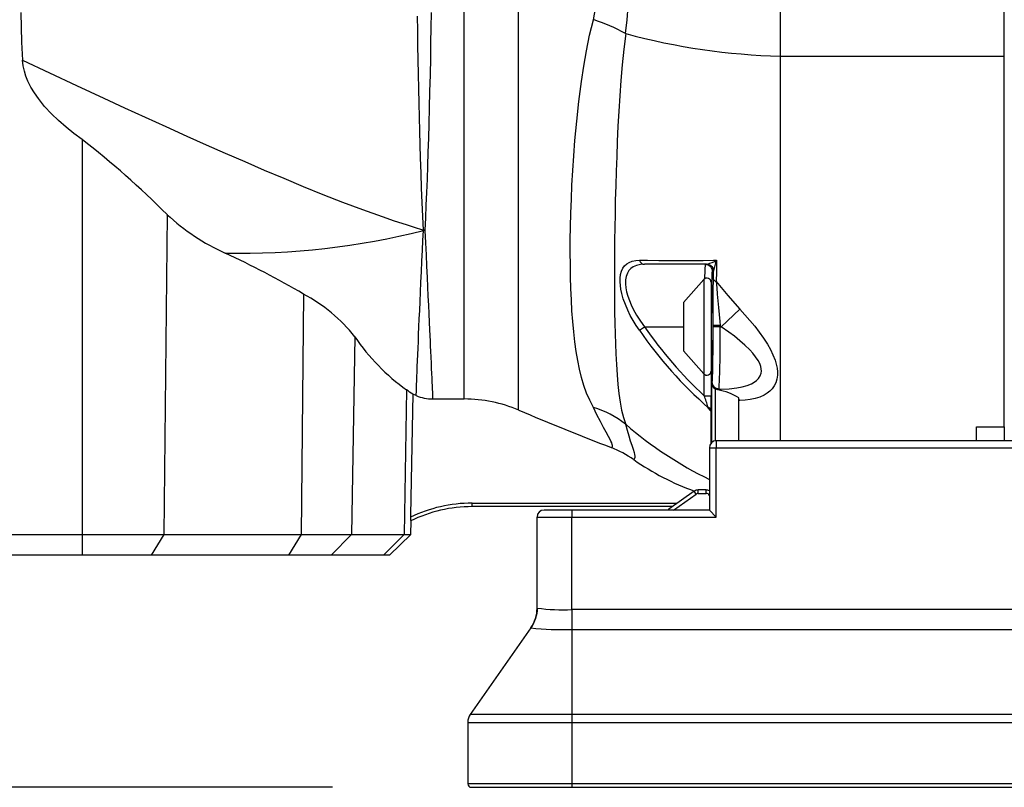
# Model space of a CAD drawing. Extents: x 66 to 1009, y 109 to 813.
# Drawn here: x 264 to 406, y 426 to 536 of the extents above; entities that cross this region are included whole.
import ezdxf

# ---------------------------------------------------------------- set-up
doc = ezdxf.new("R2010")
doc.units = 0
doc.header["$MEASUREMENT"] = 0
doc.layers.get('0').update_dxf_attribs({"linetype": 'CONTINUOUS'})

msp = doc.modelspace()

# ---------------------------------------------------------------- linework, layer by layer
at = {"color": 7, "linetype": 'Continuous'}
for p, q in [((336.15, 480.08), (336.15, 651.27)), ((328.31, 481.69), (328.31, 649.66)), ((406.21, 531.16), (406.21, 600.16)), ((373.91, 531.16), (373.91, 565.66)), ((346.93, 536.41), (347.34, 538.57)), ((264.31, 537.44), (264.45, 533.15)), ((321.59, 534.8), (321.56, 536.94)), ((323.52, 537.45), (323.49, 535.24)), ((346.39, 534.17), (346.93, 536.41)), ((321.62, 532.69), (321.59, 534.8)), ((323.49, 535.24), (323.45, 533.05)), ((345.94, 531.93), (346.39, 534.17)), ((351.6, 534.41), (351.32, 532.15)), ((351.57, 534.43), (351.6, 534.41)), ((351.6, 534.41), (351.6, 534.41)), ((264.45, 533.15), (264.58, 530.56)), ((321.66, 530.61), (321.62, 532.69)), ((323.45, 533.05), (323.41, 530.89)), ((345.55, 529.7), (345.94, 531.93)), ((351.32, 532.15), (351.1, 529.89)), ((264.67, 529.77), (264.58, 530.56)), ((264.58, 530.56), (268.46, 528.73)), ((321.69, 528.56), (321.66, 530.61)), ((323.41, 530.89), (323.36, 528.45)), ((351.1, 529.89), (350.91, 527.65)), ((373.91, 475.66), (373.91, 531.16)), ((373.91, 531.16), (406.21, 531.16)), ((406.21, 477.65), (406.21, 531.16)), ((264.84, 529), (264.67, 529.77)), ((265.07, 528.27), (264.84, 529)), ((268.46, 528.73), (272.36, 526.9)), ((321.74, 526.45), (321.69, 528.56)), ((323.36, 528.45), (323.31, 526.06)), ((345.21, 527.5), (345.55, 529.7)), ((265.35, 527.56), (265.07, 528.27)), ((265.79, 526.68), (265.35, 527.56)), ((344.83, 524.61), (345.21, 527.5)), ((350.91, 527.65), (350.74, 525.42)), ((266.3, 525.84), (265.79, 526.68)), ((266.87, 525.03), (266.3, 525.84)), ((272.36, 526.9), (276.29, 525.08)), ((321.78, 524.38), (321.74, 526.45)), ((323.31, 526.06), (323.25, 523.7)), ((267.77, 523.9), (266.87, 525.03)), ((276.29, 525.08), (279.27, 523.71)), ((321.83, 522.34), (321.78, 524.38)), ((344.52, 521.77), (344.83, 524.61)), ((350.74, 525.42), (350.6, 523.21)), ((268.74, 522.85), (267.77, 523.9)), ((269.78, 521.85), (268.74, 522.85)), ((279.27, 523.71), (282.26, 522.34)), ((323.25, 523.7), (323.19, 521.39)), ((350.6, 523.21), (350.48, 521.03)), ((270.87, 520.9), (269.78, 521.85)), ((282.26, 522.34), (285.26, 520.98)), ((321.88, 520.34), (321.83, 522.34)), ((323.19, 521.39), (323.13, 519.33)), ((344.27, 518.97), (344.52, 521.77)), ((272, 520), (270.87, 520.9)), ((273.16, 519.15), (272, 520)), ((285.26, 520.98), (288.27, 519.62)), ((321.93, 518.38), (321.88, 520.34)), ((350.48, 521.03), (350.38, 518.84)), ((273.16, 519.15), (273.16, 462.16)), ((288.27, 519.62), (291.05, 518.38)), ((323.13, 519.33), (323.07, 517.32)), ((344.1, 516.79), (344.27, 518.97)), ((350.38, 518.84), (350.29, 516.68)), ((291.05, 518.38), (293.83, 517.15)), ((293.83, 517.15), (296.63, 515.93)), ((321.99, 516.46), (321.93, 518.38)), ((323.07, 517.32), (323, 515.33)), ((296.63, 515.93), (299.44, 514.72)), ((322.07, 514.26), (321.99, 516.46)), ((343.96, 514.65), (344.1, 516.79)), ((350.29, 516.68), (350.21, 514.55)), ((299.44, 514.72), (302.26, 513.53)), ((322.14, 512.12), (322.07, 514.26)), ((323, 515.33), (322.93, 513.39)), ((343.84, 512.55), (343.96, 514.65)), ((350.21, 514.55), (350.15, 512.45)), ((302.26, 513.53), (305.08, 512.36)), ((322.93, 513.39), (322.86, 511.48)), ((305.08, 512.36), (307.92, 511.21)), ((322.22, 510.03), (322.14, 512.12)), ((322.86, 511.48), (322.78, 509.63)), ((343.75, 510.5), (343.84, 512.55)), ((350.15, 512.45), (350.09, 510.38)), ((307.92, 511.21), (310.76, 510.1)), ((310.76, 510.1), (313.62, 509.03)), ((322.31, 508), (322.22, 510.03)), ((343.68, 508.49), (343.75, 510.5)), ((350.09, 510.38), (350.05, 508.36)), ((313.62, 509.03), (316.48, 508)), ((322.78, 509.63), (322.71, 507.81)), ((285.42, 508.33), (284.95, 462.16)), ((316.48, 508), (318.19, 507.41)), ((318.19, 507.41), (319.9, 506.84)), ((322.4, 506.05), (322.31, 508)), ((322.71, 507.81), (322.63, 506.04)), ((343.63, 506.53), (343.68, 508.49)), ((350.05, 508.36), (350.01, 506.45)), ((319.9, 506.84), (321.35, 506.37)), ((321.35, 506.37), (321.99, 506.17)), ((321.99, 506.17), (322.28, 506.08)), ((322.28, 506.08), (322.4, 506.05)), ((322.33, 504.56), (322.4, 505.98)), ((322.42, 506.04), (322.4, 506.05)), ((322.4, 505.98), (322.4, 506.05)), ((322.42, 505.98), (322.4, 505.98)), ((322.45, 506.04), (322.42, 506.04)), ((322.45, 505.98), (322.42, 505.98)), ((322.48, 506.04), (322.45, 506.04)), ((322.48, 505.98), (322.45, 505.98)), ((322.51, 506.04), (322.48, 506.04)), ((322.51, 505.98), (322.48, 505.98)), ((322.54, 506.04), (322.51, 506.04)), ((322.54, 505.98), (322.51, 505.98)), ((322.57, 506.04), (322.54, 506.04)), ((322.57, 505.98), (322.54, 505.98)), ((322.6, 506.04), (322.57, 506.04)), ((322.6, 505.98), (322.57, 505.98)), ((322.63, 506.04), (322.6, 506.04)), ((322.63, 505.99), (322.6, 505.98)), ((322.63, 506.04), (322.63, 505.99)), ((322.63, 505.99), (322.71, 504.21)), ((343.6, 504.65), (343.63, 506.53)), ((350.01, 506.45), (349.99, 504.58)), ((322.27, 503.18), (322.33, 504.56)), ((343.6, 502.82), (343.6, 504.65)), ((349.99, 504.58), (349.97, 502.75)), ((322.19, 501.57), (322.27, 503.18)), ((322.71, 504.21), (322.79, 502.5)), ((322.12, 500.02), (322.19, 501.57)), ((322.79, 502.5), (322.86, 500.84)), ((343.61, 501.04), (343.6, 502.82)), ((349.97, 502.75), (349.96, 500.96)), ((352.1, 501.4), (352.54, 501.57)), ((352.54, 501.57), (353.03, 501.67)), ((353.03, 501.67), (353.57, 501.7)), ((353.57, 501.7), (353.62, 501.58)), ((353.57, 501.7), (354.73, 501.7)), ((353.62, 501.58), (353.69, 501.46)), ((353.69, 501.46), (353.78, 501.36)), ((354.73, 501.7), (356.37, 501.69)), ((356.37, 501.69), (358.1, 501.69)), ((358.1, 501.69), (359.91, 501.69)), ((359.91, 501.69), (361.32, 501.69)), ((361.32, 501.69), (362.78, 501.69)), ((362.78, 501.69), (364.28, 501.7)), ((364.28, 501.7), (364.7, 501.7)), ((364.7, 501.7), (364.68, 500.02)), ((322.05, 498.52), (322.12, 500.02)), ((322.86, 500.84), (322.94, 499.24)), ((343.63, 499.31), (343.61, 501.04)), ((349.96, 500.96), (349.96, 499.21)), ((350.86, 499.64), (350.99, 500.13)), ((350.99, 500.13), (351.18, 500.54)), ((351.18, 500.54), (351.44, 500.9)), ((351.44, 500.9), (351.74, 501.18)), ((351.74, 501.18), (352.1, 501.4)), ((352.05, 500.21), (351.83, 499.83)), ((352.34, 500.52), (352.05, 500.21)), ((352.69, 500.76), (352.34, 500.52)), ((353.17, 500.97), (352.69, 500.76)), ((353.71, 501.09), (353.17, 500.97)), ((354.31, 501.12), (353.71, 501.09)), ((353.78, 501.36), (353.87, 501.28)), ((353.87, 501.28), (353.97, 501.21)), ((353.97, 501.21), (354.08, 501.16)), ((354.08, 501.16), (354.19, 501.13)), ((354.19, 501.13), (354.31, 501.12)), ((363.25, 501.12), (354.31, 501.12)), ((363.07, 501.12), (363.26, 501.11)), ((363.25, 501.12), (363.38, 501.14)), ((363.25, 501.12), (363.44, 501.11)), ((363.26, 501.11), (363.45, 501.05)), ((363.38, 501.14), (363.56, 501.1)), ((363.44, 501.11), (363.63, 501.05)), ((363.45, 501.05), (363.62, 500.96)), ((363.56, 501.1), (363.72, 501.03)), ((363.62, 500.96), (363.77, 500.83)), ((363.63, 501.05), (363.8, 500.96)), ((363.72, 501.03), (363.88, 500.94)), ((363.77, 500.83), (363.9, 500.68)), ((363.8, 500.96), (363.95, 500.83)), ((363.88, 500.94), (364.01, 500.81)), ((363.9, 500.68), (363.99, 500.51)), ((363.95, 500.83), (364.08, 500.68)), ((363.99, 500.51), (364.05, 500.32)), ((364.01, 500.81), (364.11, 500.67)), ((364.05, 500.32), (364.07, 500.12)), ((364.25, 500.12), (364.07, 500.12)), ((364.08, 500.68), (364.17, 500.51)), ((364.11, 500.67), (364.19, 500.51)), ((364.17, 500.51), (364.23, 500.32)), ((364.19, 500.51), (364.24, 500.34)), ((364.23, 500.32), (364.25, 500.12)), ((364.24, 500.34), (364.26, 500.16)), ((364.24, 499.08), (364.26, 500.16)), ((364.26, 500.16), (364.25, 500.12)), ((364.68, 500.02), (364.66, 498.62)), ((322.94, 499.24), (323, 497.85)), ((343.68, 497.63), (343.63, 499.31)), ((349.96, 499.21), (349.96, 497.51)), ((350.78, 498.61), (350.79, 499.1)), ((350.82, 498.07), (350.78, 498.61)), ((350.79, 499.1), (350.86, 499.64)), ((351.58, 498.86), (351.57, 498.28)), ((351.67, 499.38), (351.58, 498.86)), ((351.83, 499.83), (351.67, 499.38)), ((362.86, 498.92), (359.91, 495.62)), ((362.86, 498.92), (362.86, 485.32)), ((364.25, 499.02), (364.24, 499.08)), ((364.24, 498.5), (364.24, 499.08)), ((364.27, 498.95), (364.25, 499.02)), ((364.31, 498.89), (364.27, 498.95)), ((364.36, 498.82), (364.31, 498.89)), ((364.42, 498.77), (364.36, 498.82)), ((364.49, 498.71), (364.42, 498.77)), ((364.57, 498.66), (364.49, 498.71)), ((364.66, 498.62), (364.57, 498.66)), ((364.66, 498.62), (366.31, 496.61)), ((364.66, 498.62), (364.73, 497.74)), ((321.99, 497.1), (322.05, 498.52)), ((323, 497.85), (323.06, 496.51)), ((343.75, 496.01), (343.68, 497.63)), ((349.96, 497.51), (349.97, 495.83)), ((350.9, 497.51), (350.82, 498.07)), ((351.02, 496.93), (350.9, 497.51)), ((351.57, 498.28), (351.62, 497.72)), ((351.62, 497.72), (351.73, 497.14)), ((363.91, 498.52), (363.91, 485.72)), ((364.22, 496.62), (364.23, 497.26)), ((364.23, 497.88), (364.24, 498.5)), ((364.23, 497.26), (364.23, 497.88)), ((364.73, 497.74), (364.81, 496.81)), ((305.12, 496.82), (304.77, 462.16)), ((321.87, 494.44), (321.93, 495.74)), ((321.93, 495.74), (321.99, 497.1)), ((323.06, 496.51), (323.12, 495.23)), ((343.84, 494.41), (343.75, 496.01)), ((349.97, 495.83), (350, 494.2)), ((351.25, 496.13), (351.02, 496.93)), ((351.54, 495.3), (351.25, 496.13)), ((351.73, 497.14), (351.9, 496.53)), ((351.9, 496.53), (352.12, 495.9)), ((352.12, 495.9), (352.38, 495.26)), ((364.05, 496.28), (364.06, 496.33)), ((364.06, 496.37), (364.07, 496.37)), ((364.06, 496.33), (364.06, 496.37)), ((364.07, 496.37), (364.08, 496.35)), ((364.08, 496.35), (364.08, 496.29)), ((364.08, 496.29), (364.09, 496.21)), ((364.09, 496.21), (364.09, 496.09)), ((364.09, 496.09), (364.1, 495.95)), ((364.1, 495.95), (364.11, 495.77)), ((364.11, 495.77), (364.11, 495.57)), ((364.22, 495.54), (364.22, 496.62)), ((364.81, 496.81), (364.89, 495.86)), ((364.89, 495.86), (364.98, 494.89)), ((366.31, 496.61), (368.05, 494.66)), ((321.82, 493.23), (321.87, 494.44)), ((323.12, 495.23), (323.18, 493.98)), ((343.96, 492.86), (343.84, 494.41)), ((351.9, 494.48), (351.54, 495.3)), ((352.26, 493.75), (351.9, 494.48)), ((352.38, 495.26), (352.69, 494.63)), ((352.69, 494.63), (353.17, 493.77)), ((359.91, 495.62), (359.91, 488.62)), ((364.11, 495.57), (364.12, 495.35)), ((364.12, 495.35), (364.12, 495.1)), ((364.12, 495.1), (364.13, 494.82)), ((364.13, 494.82), (364.13, 494.53)), ((364.13, 494.53), (364.13, 494.22)), ((364.21, 494.45), (364.22, 495.54)), ((364.21, 493.37), (364.21, 494.45)), ((364.98, 494.89), (365.07, 493.87)), ((368.05, 494.66), (365.35, 492.12)), ((368.05, 494.66), (368.79, 493.85)), ((321.77, 492.08), (321.82, 493.23)), ((323.18, 493.98), (323.24, 492.79)), ((350, 494.2), (350.03, 492.63)), ((352.66, 493.02), (352.26, 493.75)), ((353.1, 492.3), (352.66, 493.02)), ((353.17, 493.77), (353.72, 492.93)), ((353.72, 492.93), (354.31, 492.12)), ((364.13, 494.22), (364.14, 493.9)), ((364.14, 493.9), (364.14, 493.56)), ((364.14, 493.56), (364.14, 493.21)), ((364.14, 493.21), (364.14, 492.85)), ((364.21, 492.28), (364.21, 493.37)), ((365.07, 493.87), (365.16, 492.85)), ((368.79, 493.85), (369.51, 493.03)), ((369.51, 493.03), (370.2, 492.18)), ((321.72, 490.99), (321.77, 492.08)), ((323.24, 492.79), (323.29, 491.65)), ((323.29, 491.65), (323.33, 490.83)), ((344.09, 491.37), (343.96, 492.86)), ((350.03, 492.63), (350.06, 491.1)), ((353.56, 491.61), (353.1, 492.3)), ((353.56, 491.61), (354.31, 492.12)), ((354.31, 492.12), (359.91, 492.12)), ((364.14, 492.85), (364.14, 492.49)), ((364.14, 492.49), (364.14, 492.12)), ((364.14, 492.12), (364.14, 491.76)), ((364.14, 491.76), (364.14, 491.4)), ((364.21, 492.12), (364.21, 492.28)), ((365.21, 492.28), (364.21, 492.28)), ((365.21, 492.12), (364.21, 492.12)), ((365.16, 492.85), (365.21, 492.28)), ((365.21, 492.28), (365.21, 492.12)), ((365.35, 492.12), (365.21, 492.28)), ((365.21, 492.12), (365.35, 492.12)), ((366.46, 491.34), (365.35, 492.12)), ((370.2, 492.18), (370.86, 491.33)), ((312.52, 490.67), (312.05, 462.16)), ((321.68, 489.97), (321.72, 490.99)), ((323.33, 490.83), (323.37, 490.05)), ((344.26, 489.94), (344.09, 491.37)), ((350.06, 491.1), (350.11, 489.63)), ((364.14, 490.35), (364.13, 490.03)), ((364.14, 491.4), (364.14, 491.04)), ((364.14, 491.04), (364.14, 490.69)), ((364.14, 490.69), (364.14, 490.35)), ((367.27, 490.73), (366.46, 491.34)), ((368.06, 490.1), (367.27, 490.73)), ((368.8, 489.45), (368.06, 490.1)), ((370.86, 491.33), (371.47, 490.46)), ((371.47, 490.46), (372.03, 489.58)), ((321.6, 488.11), (321.64, 489.01)), ((321.64, 489.01), (321.68, 489.97)), ((323.37, 490.05), (323.4, 489.31)), ((323.4, 489.31), (323.43, 488.6)), ((344.45, 488.56), (344.26, 489.94)), ((350.11, 489.63), (350.17, 488.22)), ((364.12, 488.9), (364.11, 488.68)), ((364.11, 488.68), (364.11, 488.47)), ((364.13, 489.42), (364.12, 489.15)), ((364.12, 489.15), (364.12, 488.9)), ((364.13, 490.03), (364.13, 489.72)), ((364.13, 489.72), (364.13, 489.42)), ((369.49, 488.77), (368.8, 489.45)), ((369.94, 488.28), (369.49, 488.77)), ((372.03, 489.58), (372.46, 488.81)), ((372.46, 488.81), (372.83, 488.04)), ((321.56, 487.2), (321.6, 488.11)), ((323.43, 488.6), (323.47, 487.7)), ((323.47, 487.7), (323.51, 486.87)), ((344.67, 487.24), (344.45, 488.56)), ((344.92, 485.99), (344.67, 487.24)), ((350.17, 488.22), (350.25, 486.66)), ((359.91, 488.62), (362.86, 485.32)), ((363.93, 487.75), (363.93, 482.16)), ((364.06, 487.92), (364.05, 487.97)), ((364.06, 487.88), (364.06, 487.92)), ((364.07, 487.88), (364.06, 487.88)), ((364.08, 487.9), (364.07, 487.88)), ((364.09, 488.04), (364.08, 487.95)), ((364.08, 487.95), (364.08, 487.9)), ((364.1, 488.3), (364.09, 488.16)), ((364.09, 488.16), (364.09, 488.04)), ((364.11, 488.47), (364.1, 488.3)), ((370.34, 487.78), (369.94, 488.28)), ((370.68, 487.26), (370.34, 487.78)), ((370.92, 486.81), (370.68, 487.26)), ((372.83, 488.04), (373.14, 487.28)), ((373.14, 487.28), (373.31, 486.71)), ((321.5, 485.61), (321.53, 486.37)), ((321.53, 486.37), (321.56, 487.2)), ((323.51, 486.87), (323.55, 486.09)), ((323.55, 486.09), (323.58, 485.36)), ((345.22, 484.79), (344.92, 485.99)), ((350.25, 486.66), (350.35, 485.18)), ((371.08, 486.36), (370.92, 486.81)), ((371.15, 486.03), (371.08, 486.36)), ((371.17, 485.72), (371.15, 486.03)), ((373.31, 486.71), (373.42, 486.15)), ((373.42, 486.15), (373.49, 485.62)), ((321.45, 484.33), (321.47, 484.94)), ((321.47, 484.94), (321.5, 485.61)), ((323.58, 485.36), (323.61, 484.7)), ((323.61, 484.7), (323.64, 484.11)), ((345.56, 483.64), (345.22, 484.79)), ((350.35, 485.18), (350.47, 483.79)), ((362.93, 482.16), (362.93, 485.26)), ((370.48, 484.36), (370.77, 484.65)), ((370.77, 484.65), (371, 485.01)), ((371, 485.01), (371.14, 485.42)), ((371.14, 485.42), (371.17, 485.72)), ((373.41, 484.55), (373.26, 484.04)), ((373.49, 485.11), (373.41, 484.55)), ((373.49, 485.62), (373.49, 485.11)), ((319.97, 482.99), (319.62, 462.16)), ((321.39, 482.67), (321.4, 482.97)), ((321.4, 482.97), (321.42, 483.35)), ((321.42, 483.35), (321.43, 483.8)), ((321.43, 483.8), (321.45, 484.33)), ((323.64, 484.11), (323.66, 483.57)), ((323.66, 483.57), (323.69, 483.09)), ((323.69, 483.09), (323.7, 482.69)), ((345.95, 482.55), (345.56, 483.64)), ((350.47, 483.79), (350.62, 482.48)), ((364.02, 475.43), (364.02, 483.92)), ((364.08, 483.93), (364.06, 484.12)), ((364.06, 484.12), (364.07, 484.12)), ((364.09, 483.93), (364.07, 484.12)), ((364.14, 483.74), (364.08, 483.93)), ((364.14, 483.74), (364.09, 483.93)), ((364.24, 483.57), (364.14, 483.74)), ((364.23, 483.57), (364.14, 483.74)), ((364.36, 483.42), (364.23, 483.57)), ((364.36, 483.42), (364.24, 483.57)), ((364.51, 483.29), (364.36, 483.42)), ((364.51, 483.29), (364.36, 483.42)), ((364.69, 483.2), (364.51, 483.29)), ((364.68, 483.2), (364.51, 483.29)), ((364.55, 483.11), (364.52, 483.13)), ((364.52, 483.13), (364.52, 475.65)), ((364.87, 483.01), (364.55, 483.11)), ((364.87, 483.14), (364.68, 483.2)), ((364.87, 483.14), (364.69, 483.2)), ((365.07, 483.12), (364.87, 483.14)), ((365.06, 483.12), (364.87, 483.14)), ((364.96, 483.09), (364.87, 483.01)), ((365.06, 483.12), (364.96, 483.09)), ((365.07, 483.12), (365.06, 483.12)), ((365.07, 483.12), (365.35, 483.12)), ((365.35, 483.12), (366.52, 483.16)), ((366.52, 483.16), (367.64, 483.28)), ((367.64, 483.28), (368.39, 483.43)), ((368.39, 483.43), (369.1, 483.62)), ((369.1, 483.62), (369.76, 483.89)), ((369.76, 483.89), (370.14, 484.11)), ((370.14, 484.11), (370.48, 484.36)), ((372.74, 483.17), (372.4, 482.82)), ((373.03, 483.58), (372.74, 483.17)), ((373.26, 484.04), (373.03, 483.58)), ((320.86, 482.4), (320.55, 464.91)), ((321.38, 482.18), (320.86, 482.4)), ((321.38, 482.43), (321.39, 482.67)), ((321.38, 482.27), (321.38, 482.43)), ((321.38, 482.18), (321.38, 482.27)), ((323.7, 482.69), (323.72, 482.42)), ((323.72, 482.42), (323.73, 482.2)), ((323.73, 482.2), (323.73, 482.01)), ((323.73, 482.01), (323.74, 481.86)), ((323.74, 481.86), (323.74, 481.75)), ((323.74, 481.75), (323.75, 481.69)), ((323.75, 481.69), (328.31, 481.69)), ((346.4, 481.5), (345.95, 482.55)), ((350.62, 482.48), (350.79, 481.25)), ((362.93, 482.16), (363.93, 482.16)), ((367.91, 475.66), (367.91, 481.85)), ((368.04, 481.49), (367.91, 481.68)), ((369.56, 481.61), (368.81, 481.52)), ((370.27, 481.75), (369.56, 481.61)), ((370.95, 481.97), (370.27, 481.75)), ((371.58, 482.25), (370.95, 481.97)), ((372.01, 482.51), (371.58, 482.25)), ((372.4, 482.82), (372.01, 482.51)), ((346.93, 480.48), (346.4, 481.5)), ((347.44, 479.42), (346.93, 480.48)), ((350.79, 481.25), (351, 480.1)), ((363.48, 480.51), (363.57, 480.46)), ((363.51, 480.43), (363.48, 480.51)), ((363.51, 480.42), (363.51, 480.43)), ((363.84, 480.02), (363.51, 480.42)), ((363.57, 480.46), (363.66, 480.39)), ((363.66, 480.39), (363.73, 480.31)), ((363.73, 480.31), (363.79, 480.23)), ((363.79, 480.23), (363.84, 480.15)), ((363.84, 480.15), (363.88, 480.06)), ((368.04, 481.49), (367.91, 481.49)), ((368.81, 481.52), (368.04, 481.49)), ((347.94, 478.44), (347.44, 479.42)), ((351, 480.1), (351.26, 479.02)), ((351.26, 479.02), (351.6, 478.03)), ((363.88, 480.06), (363.9, 479.96)), ((363.9, 479.96), (363.91, 479.87)), ((363.91, 479.87), (363.91, 475.33)), ((363.91, 479.87), (363.91, 479.84)), ((363.91, 475.32), (363.91, 479.84)), ((348.41, 477.56), (347.94, 478.44)), ((348.78, 476.88), (348.41, 477.56)), ((351.56, 478.05), (351.8, 477.19)), ((351.6, 478.03), (351.56, 478.05)), ((351.6, 478.03), (351.6, 478.03)), ((402.21, 475.66), (402.21, 477.65)), ((402.21, 477.65), (406.21, 477.65)), ((406.21, 477.65), (406.21, 475.66)), ((349.11, 476.28), (348.78, 476.88)), ((349.3, 475.93), (349.11, 476.28)), ((349.45, 475.62), (349.3, 475.93)), ((351.8, 477.19), (352.04, 476.39)), ((352.04, 476.39), (352.26, 475.66)), ((349.57, 475.35), (349.45, 475.62)), ((349.49, 474.68), (349.6, 474.68)), ((349.66, 475.13), (349.57, 475.35)), ((349.6, 474.68), (349.68, 474.73)), ((349.7, 474.96), (349.66, 475.13)), ((349.68, 474.73), (349.71, 474.82)), ((349.71, 474.82), (349.7, 474.96)), ((352.26, 475.66), (352.47, 475.02)), ((352.47, 475.02), (352.65, 474.45)), ((352.65, 474.45), (352.79, 473.97)), ((363.66, 474.66), (363.66, 465.66)), ((363.66, 474.66), (364.66, 474.66)), ((414.31, 475.66), (364.66, 475.66)), ((364.66, 475.66), (364.66, 474.66)), ((364.66, 474.66), (414.31, 474.66)), ((364.66, 464.66), (364.66, 474.66)), ((352.79, 473.97), (352.86, 473.68)), ((352.88, 473.09), (352.83, 473)), ((352.86, 473.68), (352.9, 473.44)), ((352.91, 473.24), (352.88, 473.09)), ((352.9, 473.44), (352.91, 473.24)), ((352.83, 473), (352.74, 472.95)), ((361.49, 468.38), (357.82, 465.81)), ((358.48, 465.66), (361.78, 467.97)), ((361.78, 467.97), (361.49, 468.38)), ((363.21, 468.56), (362.07, 468.56)), ((362.07, 468.06), (362.07, 468.56)), ((362.07, 468.06), (363.21, 468.06)), ((363.21, 468.06), (363.21, 468.56)), ((329.43, 466.66), (359.04, 466.66)), ((329.43, 466.16), (329.43, 466.66)), ((358.32, 466.16), (329.43, 466.16)), ((320.55, 464.91), (320.55, 464.64)), ((338.81, 451.52), (338.81, 464.66)), ((338.81, 464.66), (343.81, 464.66)), ((343.81, 465.66), (339.81, 465.66)), ((363.66, 465.66), (343.81, 465.66)), ((343.81, 465.66), (343.81, 464.66)), ((343.81, 464.66), (364.66, 464.66)), ((343.81, 451.31), (343.81, 464.66)), ((357.93, 465.66), (357.82, 465.81)), ((363.66, 465.66), (363.16, 465.66)), ((363.66, 465.66), (364.66, 464.66)), ((320.6, 462.16), (320.64, 464.13)), ((248.66, 462.16), (273.16, 462.16)), ((273.16, 462.16), (284.95, 462.16)), ((273.16, 462.16), (273.16, 459.16)), ((284.95, 462.16), (283.12, 459.16)), ((284.95, 462.16), (304.77, 462.16)), ((304.77, 462.16), (302.94, 459.16)), ((304.77, 462.16), (312.05, 462.16)), ((312.05, 462.16), (309.1, 459.16)), ((312.05, 462.16), (319.62, 462.16)), ((319.62, 462.16), (316.67, 459.16)), ((317.5, 459.16), (320.6, 462.16)), ((319.62, 462.16), (320.6, 462.16)), ((273.16, 459.16), (248.66, 459.16)), ((283.12, 459.16), (273.16, 459.16)), ((302.94, 459.16), (283.12, 459.16)), ((309.1, 459.16), (302.94, 459.16)), ((316.67, 459.16), (309.1, 459.16)), ((317.5, 459.16), (316.67, 459.16)), ((338.68, 450.38), (338.58, 450.02)), ((338.75, 450.76), (338.68, 450.38)), ((338.8, 451.14), (338.75, 450.76)), ((338.81, 451.52), (338.8, 451.14)), ((338.81, 451.52), (338.81, 451.52)), ((414.31, 451.31), (343.81, 451.31)), ((343.81, 451.31), (343.81, 448.44)), ((338.11, 448.97), (337.91, 448.65)), ((338.29, 449.31), (338.11, 448.97)), ((338.45, 449.66), (338.29, 449.31)), ((338.58, 450.02), (338.45, 449.66)), ((337.91, 448.65), (329.17, 436.18)), ((337.91, 448.65), (337.91, 448.65)), ((343.81, 448.44), (414.31, 448.44)), ((343.81, 448.44), (343.81, 436.18)), ((343.81, 436.18), (329.17, 436.18)), ((419.85, 436.18), (343.81, 436.18)), ((343.81, 436.18), (343.81, 435.03)), ((328.81, 435.03), (343.81, 435.03)), ((328.81, 435.03), (328.81, 426.16)), ((343.81, 435.03), (419.85, 435.03)), ((343.81, 435.03), (343.81, 426.16)), ((343.81, 426.16), (328.81, 426.16)), ((419.85, 426.16), (343.81, 426.16)), ((343.81, 426.16), (343.81, 425.66)), ((329.31, 425.66), (343.81, 425.66)), ((343.81, 425.66), (419.85, 425.66))]:
    msp.add_line(p, q, dxfattribs=at)
at = {"color": 4, "linetype": 'Continuous'}
msp.add_line((309.31, 425.66), (76.43, 425.66), dxfattribs=at)
at = {"color": 7, "linetype": 'Continuous'}
for centre, radius, start, end in [((154.05, 556.78), 198.78, 353.5433, 2.5606), ((338.52, 510.34), 27.4, 61.5706, 72.1382), ((375.98, 623.56), 92.42, 254.7036, 268.7153), ((190.95, 413.67), 133.73, 45.0553, 52.0664), ((306.81, 531.31), 31.4, 227.0504, 245.5029), ((296, 610.98), 108.26, 268.8345, 284.1136), ((235.42, 377.13), 138.51, 59.7885, 65.0765), ((359.34, 512.62), 12.17, 289.4081, 296.1421), ((370.32, 499.23), 6.13, 156.3058, 171.2853), ((381.12, 499.3), 18.14, 174.2336, 180.878), ((367.89, 499.47), 3.88, 170.2574, 180.1847), ((363.31, 498.52), 0.6, 0, 138.1783), ((480.88, 495.56), 116.93, 178.0882, 179.571), ((293.49, 475.31), 24.46, 38.897, 61.5954), ((364.41, 496.62), 0.5, 180, 229.5066), ((403.92, 526.39), 61.2, 214.6352, 228.68), ((404.04, 526.46), 60.44, 214.621, 227.1353), ((124.53, 491.2), 239.68, 358.469, 0.2218), ((220.09, 489.87), 145.14, 357.3341, 0.8881), ((337.79, 507.72), 30.48, 214.0159, 234.2166), ((364.41, 487.62), 0.5, 130.4934, 180), ((363.31, 485.72), 0.6, 221.8217, 360), ((360.25, 484.78), 3.88, 350.2574, 0.1847), ((267.41, 402.85), 95.84, 56.101, 56.7401), ((364.34, 483.96), 0.318, 149.7176, 187.2451), ((364.95, 483.96), 0.933, 182.0712, 242.4012), ((363.58, 474.99), 8.12, 57.7236, 80.8518), ((323.75, 487.69), 6, 246.7201, 269.9997), ((328.31, 461.69), 20, 66.9032, 89.9997), ((278.38, 453.11), 89.4, 17.8535, 18.9672), ((246.32, 481.89), 117.61, 359.0166, 0.1343), ((343.08, 467.5), 13.54, 51.1963, 73.484), ((493, 847.86), 399.82, 246.9035, 248.9662), ((363.54, 479.78), 0.372, 9.8188, 38.4119), ((388.23, 520.51), 56.09, 229.2277, 244.0264), ((344.09, 460.62), 15.06, 54.9424, 68.9692), ((364.66, 474.66), 1, 90, 180), ((374.1, 503.36), 37.16, 234.9228, 250.2099), ((362.07, 467.56), 1, 90, 125), ((362.07, 467.56), 0.5, 90, 125), ((363.21, 467.56), 1, 63.2563, 90), ((363.21, 467.56), 0.5, 25.8419, 90), ((329.43, 446.16), 20.5, 90, 115.6744), ((329.43, 446.16), 20, 90, 116.2555), ((322.53, 464.49), 1.99, 175.826, 191.4439), ((339.81, 464.66), 1, 90, 180), ((358.11, 465.4), 0.5, 125, 148.6297), ((333.81, 451.52), 5, 325, 0), ((342.56, 480.83), 29.55, 262.7078, 272.4223), ((342.36, 490.18), 41.76, 263.8815, 271.9941), ((330.81, 435.03), 2, 145, 180), ((329.31, 426.16), 0.5, 180, 270)]:
    msp.add_arc(centre, radius, start, end, dxfattribs=at)

doc.saveas('drawing.dxf')
